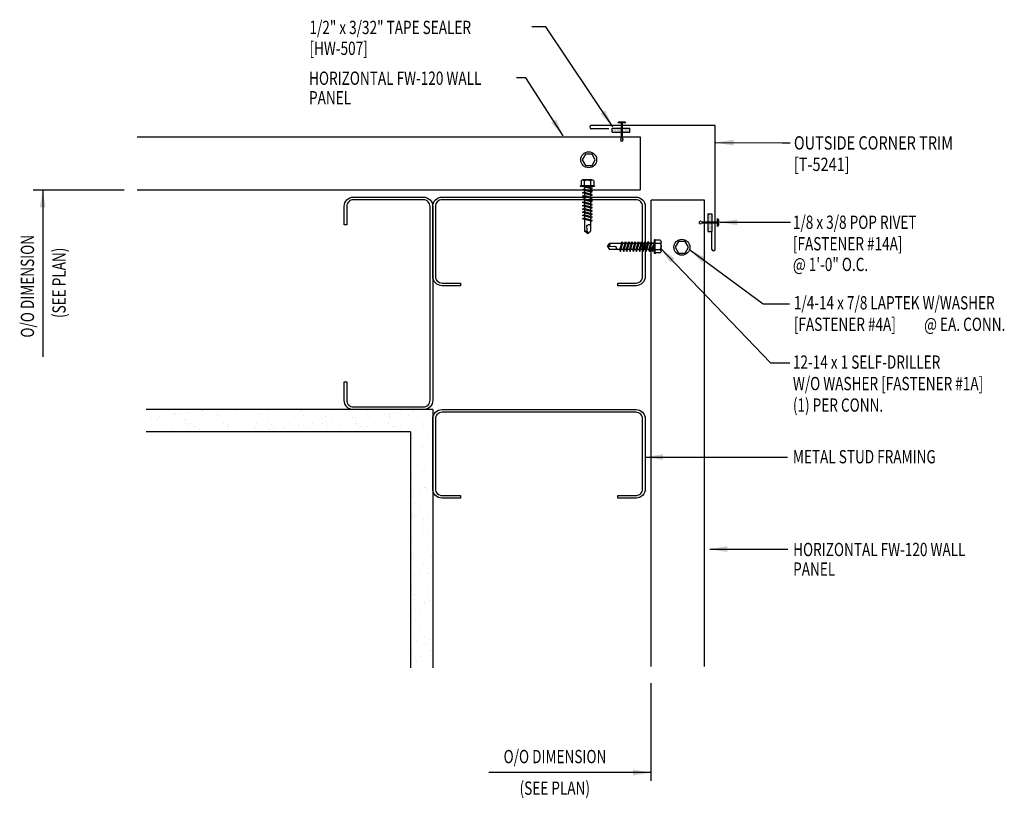
# Model space of a CAD drawing. Extents: x 5.9 to 33.6, y 4.5 to 26.5.
import ezdxf

# ---------------------------------------------------------------- set-up
doc = ezdxf.new("R2010")
doc.units = 0
doc.header["$LTSCALE"] = 4
doc.header["$MEASUREMENT"] = 0
doc.layers.get('0').update_dxf_attribs({"linetype": 'CONTINUOUS'})
for name, color, linetype in [('DIM', 2, 'CONTINUOUS'), ('FASTENER', 9, 'CONTINUOUS'), ('PANEL-S', 11, 'CONTINUOUS'), ('STLA', 12, 'CONTINUOUS'), ('TAPE', 9, 'CONTINUOUS'), ('TEXT', 2, 'CONTINUOUS'), ('TRIM-S', 6, 'CONTINUOUS'), ('WALL', 9, 'CONTINUOUS')]:
    doc.layers.add(name, color=color, linetype=linetype)
doc.styles.add('TEXT', font='SIMPLEX.shx', dxfattribs={"width": 0.75, "height": 0.375})
doc.styles.add('TEXT1', font='ROMANS.shx', dxfattribs={"width": 0.75, "height": 0.375})
doc.dimstyles.new('DETAIL$7', dxfattribs={"dimscale": 4, "dimtxt": 0.375, "dimasz": 0.125, "dimexe": 0.0625, "dimexo": 0.0625, "dimgap": 0.0625, "dimtad": 1, "dimdec": 4, "dimzin": 3, "dimdsep": 46, "dimlunit": 4, "dimtxsty": 'TEXT', "dimblk": 'ARCHTICK', "dimcen": 0.0625, "dimclrd": 7, "dimclre": 7, "dimclrt": 2, "dimadec": 0, "dimazin": 0, "dimtfac": 0.6, "dimtdec": 4, "dimtmove": 0, "dimatfit": 3, "dimfxl": 1, "dimfrac": 2, "dimtolj": 1, "dimtzin": 0, "dimarcsym": 0})

# ---------------------------------------------------------------- blocks, each defined once
blk = doc.blocks.new('C6X25')
at = {"layer": 'STLA'}
blk.add_lwpolyline([(1.25, 0.78), (1.25, 0.2622, -0.4142136), (0.9878, 0), (-0.9878, 0, -0.4142136), (-1.25, 0.2622), (-1.25, 3), (-1.25, 5.7378, -0.4142136), (-0.9878, 6), (0.9878, 6, -0.4142136), (1.25, 5.7378), (1.25, 5.22), (1.1753, 5.22), (1.1753, 5.7378, 0.4142136), (0.9878, 5.9253), (-0.9878, 5.9253, 0.4142136), (-1.1753, 5.7378), (-1.1753, 3), (-1.1753, 0.2622, 0.4142136), (-0.9878, 0.0747), (0.9878, 0.0747, 0.4142136), (1.1753, 0.2622), (1.1753, 0.78)], format="xyb", close=True, dxfattribs=at)
blk = doc.blocks.new('_ArchTick')
at = {"color": 0, "const_width": 0.15}
blk.add_lwpolyline([(-0.5, -0.5), (0.5, 0.5)], dxfattribs=at)
blk = doc.blocks.new('FD-F1a')
at = {"layer": 'TEXT', "style": 'TEXT1', "width": 0.75}
for s, p in [('12-14 x 1 SELF-DRILLER', (0.0047, -0.0408)), ('W/O WASHER [FASTENER #1A]', (0.0047, -0.1926))]:
    blk.add_text(s, height=0.09375, dxfattribs=at).set_placement(p)
blk.add_attdef('(QUANTITY)', (0.0047, -0.3444), '', height=0.0938, dxfattribs=at)
blk = doc.blocks.new('sd21')
at = {"layer": 'FASTENER'}
for p, q in [((-0.193, 0.055), (0.193, 0.055)), ((-0.193, 0.037), (0.193, 0.037)), ((-0.181, 0.194), (-0.181, 0.055)), ((-0.181, 0.055), (0.181, 0.055)), ((-0.139, -0.016), (0.046, 0.037)), ((-0.135, 0.22), (0.135, 0.22)), ((-0.104, -0.036), (0.139, 0.033)), ((-0.089, 0.194), (-0.089, 0.055)), ((-0.086, 0.037), (0.086, 0.037)), ((-0.086, 0.037), (-0.086, -0.001)), ((0.086, 0.037), (0.133, 0.037)), ((0.086, 0.018), (0.086, -0.042)), ((0.089, 0.194), (0.089, 0.055)), ((0.139, 0.033), (0.133, 0.037)), ((0.181, 0.194), (0.181, 0.055)), ((-0.104, -0.036), (-0.139, -0.016)), ((-0.139, -0.107), (0.104, -0.038)), ((-0.104, -0.127), (-0.139, -0.107)), ((-0.139, -0.198), (0.104, -0.128)), ((-0.104, -0.218), (-0.139, -0.198)), ((-0.139, -0.289), (0.104, -0.219)), ((-0.104, -0.127), (0.139, -0.058)), ((-0.104, -0.218), (0.139, -0.149)), ((-0.104, -0.309), (0.139, -0.239)), ((-0.086, -0.031), (-0.086, -0.092)), ((-0.086, -0.122), (-0.086, -0.183)), ((-0.086, -0.213), (-0.086, -0.274)), ((0.086, -0.073), (0.086, -0.133)), ((0.086, -0.164), (0.086, -0.224)), ((0.086, -0.255), (0.086, -0.315)), ((0.139, -0.058), (0.104, -0.038)), ((0.139, -0.149), (0.104, -0.128)), ((0.139, -0.239), (0.104, -0.219)), ((-0.104, -0.309), (-0.139, -0.289)), ((-0.139, -0.38), (0.104, -0.31)), ((-0.104, -0.4), (-0.139, -0.38)), ((-0.139, -0.47), (0.104, -0.401)), ((-0.104, -0.491), (-0.139, -0.47)), ((-0.139, -0.561), (0.104, -0.492)), ((-0.104, -0.4), (0.139, -0.33)), ((-0.104, -0.491), (0.139, -0.421)), ((-0.104, -0.581), (0.139, -0.512)), ((-0.086, -0.304), (-0.086, -0.364)), ((-0.086, -0.395), (-0.086, -0.455)), ((-0.086, -0.486), (-0.086, -0.546)), ((0.086, -0.345), (0.086, -0.406)), ((0.086, -0.436), (0.086, -0.497)), ((0.086, -0.527), (0.086, -0.588)), ((0.139, -0.33), (0.104, -0.31)), ((0.139, -0.421), (0.104, -0.401)), ((0.139, -0.512), (0.104, -0.492)), ((-0.104, -0.581), (-0.139, -0.561)), ((-0.139, -0.652), (0.104, -0.583)), ((-0.104, -0.672), (-0.139, -0.652)), ((-0.139, -0.743), (0.104, -0.674)), ((-0.104, -0.763), (-0.139, -0.743)), ((-0.139, -0.834), (0.104, -0.765)), ((-0.104, -0.672), (0.139, -0.603)), ((-0.104, -0.763), (0.139, -0.694)), ((-0.104, -0.854), (0.139, -0.785)), ((-0.086, -0.577), (-0.086, -0.637)), ((-0.086, -0.667), (-0.086, -0.728)), ((-0.086, -0.758), (-0.086, -0.819)), ((0.086, -0.618), (0.086, -0.679)), ((0.086, -0.709), (0.086, -0.77)), ((0.086, -0.8), (0.086, -0.861)), ((0.139, -0.603), (0.104, -0.583)), ((0.139, -0.694), (0.104, -0.674)), ((0.139, -0.785), (0.104, -0.765)), ((-0.104, -0.854), (-0.139, -0.834)), ((-0.139, -0.925), (0.104, -0.856)), ((-0.104, -0.945), (-0.139, -0.925)), ((-0.104, -0.945), (0.139, -0.876)), ((-0.086, -0.849), (-0.086, -0.91)), ((-0.086, -0.94), (-0.086, -1.232)), ((-0.002, -1.277), (0.014, -1.091)), ((0.086, -0.891), (0.086, -1.232)), ((0.139, -0.876), (0.104, -0.856)), ((0, -1.293), (-0.086, -1.232)), ((0, -1.293), (0.086, -1.232))]:
    blk.add_line(p, q, dxfattribs=at)
for centre, radius, start, end in [((-0.193, 0.046), 0.00894, 90, 270), ((-0.135, 0.168), 0.0527, 29.8754, 150.1246), ((0, 0.056), 0.164, 56.9974, 123.0026), ((0.135, 0.168), 0.0527, 29.8754, 150.1246), ((0.193, 0.046), 0.00894, 270, 90), ((-0.046, -1.102), 0.0615, 11.1445, 130.906), ((0.054, -1.278), 0.0563, 55.4585, 194.8454)]:
    blk.add_arc(centre, radius, start, end, dxfattribs=at)
blk = doc.blocks.new('A$C22B817AC')
at = {"layer": 'TAPE'}
h = blk.add_hatch(dxfattribs=at)
h.set_pattern_fill('DOTS', color=256, scale=0.35, angle=270, style=0)
h.set_pattern_definition([(270, (-46.173024, -15.338993), (0.021875, -0.0109375), [0, -0.021875])])
h.paths.add_polyline_path([(-1.948, 1.156), (-1.928, 1.267), (-2.421, 1.354), (-2.44, 1.243)])
for p, q in [((-2.44, 1.243), (-2.421, 1.354)), ((-2.44, 1.243), (-1.948, 1.156)), ((-2.421, 1.354), (-1.928, 1.267)), ((-1.948, 1.156), (-1.928, 1.267))]:
    blk.add_line(p, q, dxfattribs=at)
blk = doc.blocks.new('FD-F4a')
at = {"layer": 'TEXT', "style": 'TEXT1', "width": 0.75}
for s, p in [('1/4-14 x 7/8 LAPTEK W/WASHER', (0.0047, -0.0408)), ('[FASTENER #4A]', (0.0047, -0.1926))]:
    blk.add_text(s, height=0.09375, dxfattribs=at).set_placement(p)
blk.add_attdef('(QUANTITY)', (0.924, -0.1926), '', height=0.0938, dxfattribs=at)
blk = doc.blocks.new('A$C744421EB')
at = {"layer": 'FASTENER'}
blk.add_lwpolyline([(-0.091, 0.172), (-0.185, 0.01), (-0.091, -0.152), (0.097, -0.152), (0.19, 0.01), (0.097, 0.172)], close=True, dxfattribs=at)
blk.add_circle((0.003, 0.01), 0.225, dxfattribs=at)

msp = doc.modelspace()

# ---------------------------------------------------------------- hatches: boundary and pattern name
at = {"layer": 'WALL'}
h = msp.add_hatch(dxfattribs=at)
h.set_pattern_fill('AR-SAND', color=256, scale=0.3, style=0)
h.paths.add_polyline_path([(17.509, 15.46), (9.419, 15.46), (9.419, 14.835), (16.884, 14.835), (16.884, 8.17), (17.509, 8.17)])

# ---------------------------------------------------------------- linework, layer by layer
at = {"layer": 'DIM', "color": 7}
for p, q in [((6.23, 21.666), (8.798, 21.666)), ((23.679, 4.979), (23.679, 7.731))]:
    msp.add_line(p, q, dxfattribs=at)
at = {"layer": 'FASTENER'}
for p, q in [((22.956, 23.558), (22.733, 23.558)), ((22.769, 23.586), (22.92, 23.586)), ((22.829, 23.558), (22.829, 23.141)), ((22.859, 23.558), (22.859, 23.141)), ((22.869, 23.045), (22.819, 23.045)), ((25.551, 20.63), (25.551, 20.853)), ((25.038, 20.717), (25.038, 20.767)), ((25.551, 20.757), (25.134, 20.757)), ((25.551, 20.727), (25.134, 20.727)), ((25.579, 20.817), (25.579, 20.666))]:
    msp.add_line(p, q, dxfattribs=at)
for centre, radius, start, end in [((22.844, 23.453), 0.153, 119.4777, 136.6143), ((22.844, 23.453), 0.153, 43.3857, 60.5223), ((22.844, 23.073), 0.0374, 143.7655, 228.4038), ((22.751, 23.141), 0.0781, 323.7655, 0), ((22.937, 23.141), 0.0781, 180, 216.2345), ((22.844, 23.073), 0.0374, 311.5962, 36.2345), ((25.446, 20.742), 0.153, 29.4777, 46.6143), ((25.066, 20.742), 0.0374, 53.7655, 138.4038), ((25.066, 20.742), 0.0374, 221.5962, 306.2345), ((25.134, 20.835), 0.0781, 233.7655, 270), ((25.134, 20.649), 0.0781, 90, 126.2345), ((25.446, 20.742), 0.153, 313.3857, 330.5223)]:
    msp.add_arc(centre, radius, start, end, dxfattribs=at)
at = {"layer": 'PANEL-S'}
for p, q in [((9.167, 23.166), (23.367, 23.166)), ((23.367, 23.166), (23.367, 21.666)), ((9.167, 21.666), (23.367, 21.666)), ((25.179, 21.377), (23.679, 21.377)), ((23.679, 8.205), (23.679, 21.377)), ((25.179, 8.205), (25.179, 21.377))]:
    msp.add_line(p, q, dxfattribs=at)
at = {"layer": 'TRIM-S'}
for p, q in [((25.479, 23.479), (21.979, 23.479)), ((22.479, 23.385), (21.979, 23.385)), ((25.479, 19.979), (25.479, 23.479)), ((25.386, 19.979), (25.386, 20.479))]:
    msp.add_line(p, q, dxfattribs=at)
for centre, radius, start, end in [((21.99, 23.432), 0.0482, 103.2231, 256.7769), ((25.432, 19.999), 0.0508, 202.6376, 337.3624)]:
    msp.add_arc(centre, radius, start, end, dxfattribs=at)
at = {"layer": 'WALL'}
for p, q in [((17.509, 15.46), (9.419, 15.46)), ((17.509, 15.46), (17.509, 8.17)), ((16.884, 14.835), (9.419, 14.835)), ((16.884, 14.835), (16.884, 8.17))]:
    msp.add_line(p, q, dxfattribs=at)

# ---------------------------------------------------------------- block references
at = {"layer": 'FASTENER'}
for p in [(21.908, 22.506), (24.538, 20.034)]:
    msp.add_blockref('A$C744421EB', p, dxfattribs=at)
at = {"layer": 'FASTENER', "xscale": -1}
msp.add_blockref('sd21', (21.876, 21.727), dxfattribs=at)
at = {"layer": 'FASTENER', "xscale": -1, "rotation": 270}
msp.add_blockref('sd21', (23.734, 20.064), dxfattribs=at)
at = {"layer": 'STLA'}
for p, rotation in [((16.259, 21.46), 180), ((17.509, 20.21), 270), ((17.509, 14.21), 270)]:
    msp.add_blockref('C6X25', p, dxfattribs=dict(at, rotation=rotation))
at = {"layer": 'TEXT'}
for p, rotation in [((25.193, 22.494), 9.999999999999977), ((24.471, 18.369), 280)]:
    msp.add_blockref('A$C22B817AC', p, dxfattribs=dict(at, rotation=rotation))
at = {"layer": 'TEXT', "xscale": 4, "yscale": 4, "zscale": 4}
msp.add_blockref('FD-F4a', (27.683, 18.452), dxfattribs=at).add_auto_attribs({'(QUANTITY)': '@ EA. CONN.'})
at = {"layer": 'TEXT', "linetype": 'Continuous', "xscale": 4, "yscale": 4, "zscale": 4}
msp.add_blockref('FD-F1a', (27.656, 16.778), dxfattribs=at).add_auto_attribs({'(QUANTITY)': '(1) PER CONN.'})

# ---------------------------------------------------------------- texts
at = {"layer": 'DIM', "style": 'TEXT1'}
for s, width, p in [('OUTSIDE CORNER TRIM', 0.8, (27.703, 22.805)), ('[T-5241]', 0.8, (27.703, 22.199)), ('METAL STUD FRAMING', 0.75, (27.674, 13.942)), ('O/O DIMENSION', 0.75, (19.509, 5.474)), ('(SEE PLAN)', 0.75, (19.96, 4.582))]:
    msp.add_text(s, height=0.375, dxfattribs=dict(at, width=width)).set_placement(p)
at = {"layer": 'DIM', "style": 'TEXT1', "width": 0.75}
for s, p in [('O/O DIMENSION', (6.256, 17.493)), ('(SEE PLAN)', (7.148, 18.046))]:
    msp.add_text(s, height=0.375, rotation=90, dxfattribs=at).set_placement(p)
at = {"layer": 'TEXT', "style": 'TEXT1', "width": 0.75}
for s, p in [('1/2" x 3/32" TAPE SEALER', (14.028, 26.066)), ('[HW-507] ', (14.028, 25.476)), ('HORIZONTAL FW-120 WALL', (14.018, 24.632)), ('PANEL', (14.018, 24.08)), ('1/8 x 3/8 POP RIVET', (27.675, 20.564)), ('[FASTENER #14A]', (27.675, 19.957)), ('@ 1\'-0" O.C.', (27.675, 19.373)), ('HORIZONTAL FW-120 WALL', (27.682, 11.322)), ('PANEL', (27.682, 10.769))]:
    msp.add_text(s, height=0.375, dxfattribs=at).set_placement(p)

# ---------------------------------------------------------------- leaders
at = {"layer": 'DIM'}
for points, override in [([(22.59, 23.446), (20.703, 26.267), (20.309, 26.267)], {"dimgap": 0.0625, "dimtad": 0}), ([(21.192, 23.193), (20.135, 24.834), (19.872, 24.834)], {"dimgap": 0.0625, "dimtad": 0}), ([(25.61, 20.751), (27.147, 20.751), (27.61, 20.751)], {"dimgap": 0.0625, "dimtad": 0}), ([(23.932, 20.027), (27.043, 16.779), (27.587, 16.779)], {"dimgap": 0.0625, "dimtad": 0}), ([(24.756, 19.977), (26.838, 18.444), (27.581, 18.444)], {"dimtad": 0})]:
    msp.add_leader(points, dimstyle='DETAIL$7', override=override, dxfattribs=at)
at = {"layer": 'DIM', "linetype": 'Continuous'}
msp.add_leader([(25.499, 23), (27.375, 22.995), (27.599, 22.995)], dimstyle='DETAIL$7', override={"dimtmove": 0, "dimatfit": 2}, dxfattribs=at)
at = {"layer": 'DIM'}
for points in [[(6.501, 21.671), (6.501, 16.953)], [(23.509, 14.118), (26.068, 14.118), (27.519, 14.118)], [(25.326, 11.52), (26.726, 11.52), (27.534, 11.52)], [(23.666, 5.211), (19.091, 5.211)]]:
    msp.add_leader(points, dimstyle='DETAIL$7', dxfattribs=at)

doc.saveas('drawing.dxf')
